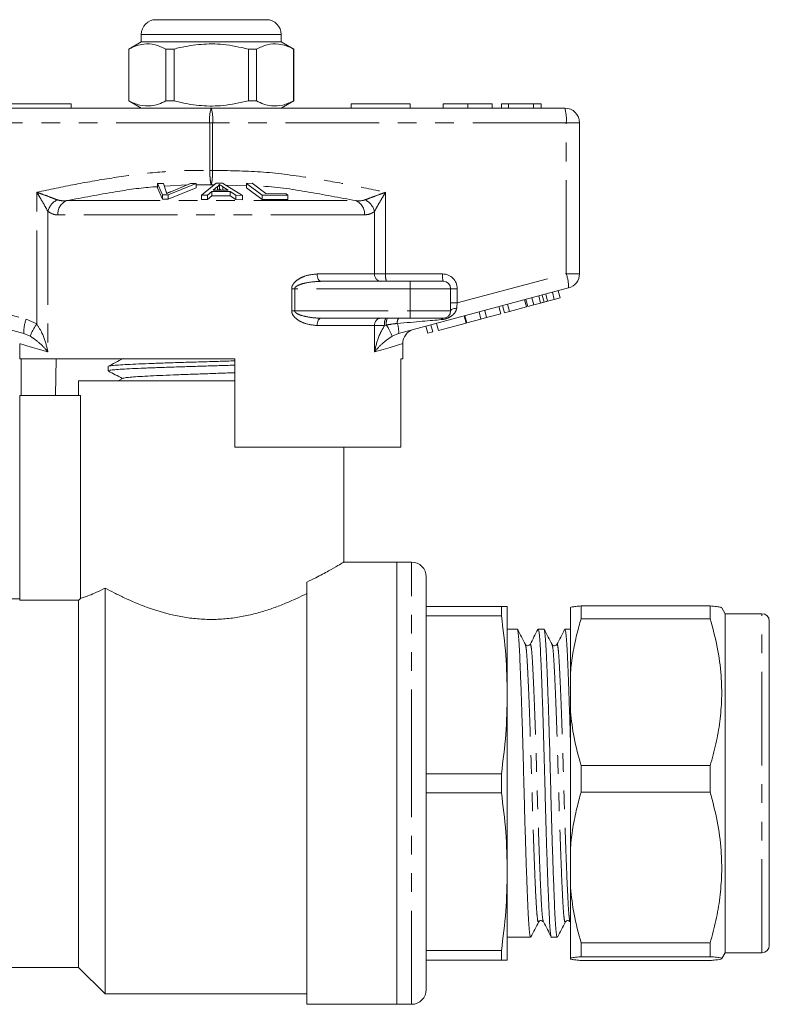
# Model space of a CAD drawing. Units: millimetres. Extents: x 157 to 250, y 76 to 255.
# Drawn here: x 199 to 250, y 188 to 255 of the extents above; entities that cross this region are included whole.
import ezdxf

# ---------------------------------------------------------------- set-up
doc = ezdxf.new("R2010")
doc.units = ezdxf.units.MM
doc.linetypes.add('PHANTOM', pattern=[12.7, 6.35, -1.27, 1.27, -1.27, 1.27, -1.27])

msp = doc.modelspace()

# ---------------------------------------------------------------- linework, layer by layer
at = {"color": 7, "linetype": 'Continuous', "lineweight": 15}
for p, q in [((208.217, 255.145), (211.967, 255.145)), ((211.967, 255.145), (215.717, 255.145)), ((207.217, 254.145), (207.217, 253.645)), ((216.717, 253.645), (216.717, 254.145)), ((207.217, 253.645), (206.367, 253.155)), ((216.717, 253.645), (207.217, 253.645)), ((217.567, 253.155), (216.717, 253.645)), ((206.367, 253.155), (206.367, 249.636)), ((206.376, 253.155), (206.367, 253.155)), ((206.376, 253.155), (206.376, 249.636)), ((209.445, 253.155), (208.898, 253.155)), ((208.898, 249.636), (208.898, 253.155)), ((209.445, 249.636), (209.445, 253.155)), ((214.489, 253.155), (214.489, 249.636)), ((215.036, 253.155), (214.489, 253.155)), ((215.036, 249.636), (215.036, 253.155)), ((217.567, 253.155), (217.558, 253.155)), ((217.558, 253.155), (217.558, 249.636)), ((217.567, 249.636), (217.567, 253.155)), ((198.467, 249.445), (202.467, 249.445)), ((202.467, 249.445), (202.467, 249.145)), ((206.367, 249.636), (207.217, 249.145)), ((206.376, 249.636), (206.367, 249.636)), ((209.445, 249.636), (208.898, 249.636)), ((215.036, 249.636), (214.489, 249.636)), ((216.717, 249.145), (217.567, 249.636)), ((217.567, 249.636), (217.558, 249.636)), ((221.467, 249.445), (225.467, 249.445)), ((221.467, 249.445), (221.467, 249.145)), ((225.467, 249.445), (225.467, 249.145)), ((227.716, 249.445), (227.716, 249.145)), ((229.376, 249.445), (229.376, 249.145)), ((231.036, 249.445), (231.036, 249.145)), ((232.158, 249.445), (231.664, 249.445)), ((231.664, 249.445), (231.664, 249.145)), ((233.835, 249.445), (232.158, 249.445)), ((232.158, 249.445), (232.158, 249.145)), ((233.835, 249.445), (233.835, 249.145)), ((234.357, 249.445), (233.835, 249.445)), ((234.357, 249.445), (234.357, 249.145)), ((187.967, 249.145), (211.967, 249.145)), ((211.967, 249.145), (235.967, 249.145)), ((236.967, 248.145), (236.967, 237.913)), ((208.322, 244.028), (208.732, 244.042)), ((208.664, 243.261), (208.322, 244.028)), ((208.322, 244.028), (208.322, 243.728)), ((208.732, 244.042), (208.919, 243.478)), ((210.941, 244.029), (209.053, 243.261)), ((209.223, 243.478), (210.554, 244.043)), ((210.554, 244.043), (210.941, 244.029)), ((210.941, 244.029), (210.941, 243.729)), ((211.307, 243.24), (212.308, 244.054)), ((212.308, 244.054), (212.732, 244.052)), ((212.526, 243.97), (212.526, 243.67)), ((212.732, 244.052), (214.09, 243.229)), ((214.372, 244.041), (214.74, 244.049)), ((215.434, 243.247), (214.372, 244.041)), ((214.372, 244.041), (214.372, 243.741)), ((214.74, 244.049), (215.676, 243.346)), ((208.322, 243.728), (208.664, 242.961)), ((209.053, 243.261), (208.664, 243.261)), ((208.664, 243.261), (208.664, 242.961)), ((209.053, 242.961), (210.941, 243.729)), ((209.053, 243.261), (209.053, 242.961)), ((211.725, 243.249), (211.307, 243.24)), ((211.307, 243.24), (211.307, 242.94)), ((212.009, 243.495), (211.725, 243.249)), ((211.725, 243.249), (211.725, 242.949)), ((211.725, 242.949), (212.009, 243.195)), ((213.252, 243.491), (212.009, 243.495)), ((212.009, 243.495), (212.009, 243.195)), ((212.009, 243.195), (213.252, 243.191)), ((212.393, 243.818), (212.108, 243.582)), ((212.108, 243.582), (213.115, 243.579)), ((212.393, 243.818), (212.393, 243.581)), ((213.115, 243.579), (212.766, 243.803)), ((212.766, 243.803), (212.766, 243.58)), ((213.642, 243.242), (213.252, 243.491)), ((213.252, 243.491), (213.252, 243.191)), ((213.252, 243.191), (213.642, 242.942)), ((214.09, 243.229), (213.642, 243.242)), ((213.642, 243.242), (213.642, 242.942)), ((214.09, 243.229), (214.09, 242.929)), ((214.372, 243.741), (215.434, 242.947)), ((215.434, 243.247), (215.434, 242.947)), ((217.172, 243.243), (215.434, 243.247)), ((215.676, 243.346), (217.046, 243.337)), ((217.046, 243.337), (217.172, 243.243)), ((217.172, 243.243), (217.172, 242.943)), ((208.664, 242.961), (209.053, 242.961)), ((211.307, 242.94), (211.725, 242.949)), ((213.642, 242.942), (214.09, 242.929)), ((215.434, 242.947), (217.172, 242.943)), ((219.429, 237.395), (225.467, 237.395)), ((225.467, 237.395), (227.717, 237.395)), ((199.246, 233.855), (187.708, 236.947)), ((236.226, 236.947), (224.688, 233.855)), ((228.217, 236.895), (228.217, 235.395)), ((234.803, 236.048), (234.674, 236.531)), ((235.253, 236.169), (235.124, 236.652)), ((235.656, 236.277), (235.527, 236.76)), ((232.216, 235.355), (232.087, 235.838)), ((233.362, 235.662), (233.232, 236.145)), ((233.458, 235.688), (233.329, 236.171)), ((233.861, 235.796), (233.732, 236.279)), ((233.861, 235.796), (234.329, 235.921)), ((234.329, 235.921), (234.2, 236.404)), ((234.558, 235.982), (234.428, 236.465)), ((234.803, 236.048), (235.253, 236.169)), ((235.253, 236.169), (235.656, 236.277)), ((230.275, 234.835), (230.146, 235.318)), ((230.659, 234.938), (230.53, 235.421)), ((230.659, 234.938), (231.618, 235.195)), ((231.618, 235.195), (231.489, 235.678)), ((231.876, 235.264), (231.746, 235.747)), ((231.876, 235.264), (232.216, 235.355)), ((232.216, 235.355), (233.362, 235.662)), ((233.458, 235.688), (233.861, 235.796)), ((225.467, 234.895), (219.429, 234.895)), ((227.717, 234.895), (225.467, 234.895)), ((227.387, 234.061), (227.257, 234.544)), ((227.387, 234.061), (229.275, 234.567)), ((229.275, 234.567), (229.146, 235.05)), ((229.316, 234.578), (229.187, 235.061)), ((229.316, 234.578), (230.275, 234.835)), ((230.275, 234.835), (230.659, 234.938)), ((226.675, 233.87), (226.545, 234.353)), ((226.675, 233.87), (227.015, 233.961)), ((227.015, 233.961), (226.886, 234.444)), ((198.967, 233.163), (198.967, 232.145)), ((224.967, 232.145), (224.967, 233.163)), ((213.567, 232.145), (198.967, 232.145)), ((199.066, 232.145), (199.066, 229.645)), ((201.395, 229.645), (201.438, 232.145)), ((213.567, 226.145), (213.567, 232.145)), ((224.967, 232.145), (224.848, 232.145)), ((224.848, 232.145), (224.848, 226.145)), ((204.967, 231.619), (204.967, 231.324)), ((202.967, 230.645), (202.967, 229.645)), ((202.967, 230.645), (211.967, 230.645)), ((205.98, 230.818), (205.65, 230.645)), ((211.967, 230.645), (213.567, 230.645)), ((212.91, 230.645), (213.567, 230.666)), ((198.967, 229.645), (198.967, 215.755)), ((203.093, 229.645), (198.967, 229.645)), ((203.093, 229.645), (203.093, 215.882)), ((213.567, 226.145), (224.848, 226.145)), ((220.967, 218.332), (220.967, 226.145)), ((224.567, 218.345), (220.945, 218.345)), ((225.567, 218.345), (224.567, 218.345)), ((224.567, 203.345), (224.567, 218.345)), ((224.567, 188.345), (224.567, 218.345)), ((226.567, 203.345), (226.567, 217.345)), ((204.767, 189.045), (204.767, 216.587)), ((218.467, 188.345), (218.467, 216.993)), ((198.967, 215.845), (198.467, 215.845)), ((198.967, 215.755), (202.967, 215.755)), ((202.967, 190.845), (202.967, 215.755)), ((231.665, 215.345), (226.567, 215.345)), ((231.665, 215.345), (231.665, 214.702)), ((232.067, 209.345), (232.067, 215.345)), ((236.352, 215.277), (236.352, 210.843)), ((237.074, 215.371), (237.074, 214.502)), ((237.074, 215.371), (245.842, 215.371)), ((245.842, 214.502), (245.842, 215.371)), ((246.852, 214.845), (246.619, 215.248)), ((226.567, 214.702), (231.665, 214.702)), ((245.842, 214.502), (237.074, 214.502)), ((249.352, 214.845), (246.852, 214.845)), ((246.852, 191.845), (246.852, 214.845)), ((232.738, 213.795), (232.067, 213.795)), ((234.552, 213.795), (234.162, 213.795)), ((236.352, 213.795), (235.976, 213.795)), ((249.852, 192.345), (249.852, 214.345)), ((233.291, 212.712), (233.289, 212.718)), ((235.105, 212.71), (235.103, 212.718)), ((235.425, 212.717), (235.423, 212.711)), ((236.352, 208.2), (236.352, 210.843)), ((232.067, 197.345), (232.067, 209.345)), ((236.352, 208.2), (236.352, 198.98)), ((237.074, 204.54), (237.074, 202.733)), ((237.074, 204.54), (245.842, 204.54)), ((245.842, 202.733), (245.842, 204.54)), ((231.665, 203.989), (226.567, 203.989)), ((231.665, 203.989), (231.665, 202.702)), ((224.567, 188.345), (224.567, 203.345)), ((226.567, 189.345), (226.567, 203.345)), ((226.567, 202.702), (231.665, 202.702)), ((245.842, 202.733), (237.074, 202.733)), ((236.352, 196.268), (236.352, 198.98)), ((232.067, 191.345), (232.067, 197.345)), ((236.352, 196.268), (236.352, 191.482)), ((234.199, 193.984), (234.196, 193.973)), ((232.067, 192.895), (233.645, 192.895)), ((235.069, 192.895), (235.459, 192.895)), ((237.074, 192.515), (245.842, 192.515)), ((237.074, 192.515), (237.074, 191.577)), ((245.842, 191.577), (245.842, 192.515)), ((231.665, 191.989), (226.567, 191.989)), ((231.665, 191.989), (231.665, 191.345)), ((246.619, 191.443), (246.852, 191.845)), ((246.852, 191.845), (249.352, 191.845)), ((226.567, 191.345), (231.665, 191.345)), ((236.352, 191.414), (236.352, 191.482)), ((245.842, 191.577), (237.074, 191.577)), ((237.074, 191.32), (245.842, 191.32)), ((198.467, 190.845), (202.967, 190.845)), ((202.967, 190.845), (204.767, 189.045)), ((204.767, 189.045), (218.467, 189.045)), ((218.467, 188.345), (224.567, 188.345)), ((224.567, 188.345), (225.567, 188.345))]:
    msp.add_line(p, q, dxfattribs=at)
at = {"color": 8, "linetype": 'PHANTOM', "lineweight": 0}
for p, q in [((211.967, 254.145), (207.217, 254.145)), ((216.717, 254.145), (211.967, 254.145)), ((211.867, 248.145), (187.867, 248.145)), ((211.867, 244.917), (211.867, 248.145)), ((211.867, 248.145), (212.066, 248.145)), ((212.066, 248.145), (212.066, 244.917)), ((236.066, 248.145), (212.066, 248.145)), ((236.066, 237.913), (236.066, 248.145)), ((236.967, 248.145), (236.066, 248.145)), ((211.867, 244.917), (212.066, 244.917)), ((210.302, 243.936), (208.798, 243.844)), ((211.967, 243.947), (210.941, 243.951)), ((212.17, 243.941), (211.967, 243.947)), ((214.372, 243.881), (212.95, 243.92)), ((200.125, 234.503), (200.125, 243.439)), ((223.808, 243.439), (223.808, 237.895)), ((202.152, 242.87), (221.782, 242.87)), ((200.879, 242.144), (200.879, 232.611)), ((222.375, 241.904), (201.558, 241.904)), ((223.055, 237.895), (223.055, 242.144)), ((187.867, 237.913), (199.405, 234.821)), ((219.153, 237.895), (223.055, 237.895)), ((223.055, 237.895), (223.808, 237.895)), ((223.808, 237.895), (227.667, 237.895)), ((228.667, 235.93), (236.066, 237.913)), ((236.967, 237.913), (236.066, 237.913)), ((225.467, 237.395), (225.467, 236.895)), ((217.43, 235.395), (217.43, 236.895)), ((217.64, 236.895), (217.43, 236.895)), ((217.64, 236.895), (217.64, 235.395)), ((225.467, 236.895), (217.64, 236.895)), ((225.467, 236.895), (225.467, 235.395)), ((228.217, 236.895), (225.467, 236.895)), ((228.217, 236.895), (228.667, 236.895)), ((228.667, 236.895), (228.667, 235.93)), ((228.217, 235.93), (228.667, 235.93)), ((217.64, 235.395), (217.43, 235.395)), ((217.64, 235.395), (225.467, 235.395)), ((225.467, 235.395), (228.217, 235.395)), ((225.467, 235.395), (225.467, 234.895)), ((199.405, 234.821), (200.125, 234.503)), ((199.68, 233.676), (199.246, 233.855)), ((223.055, 234.395), (219.153, 234.395)), ((223.055, 232.611), (223.055, 234.395)), ((223.73, 234.395), (223.055, 234.395)), ((223.854, 234.431), (223.73, 234.395)), ((224.688, 233.855), (224.253, 233.676)), ((225.567, 203.345), (225.567, 218.345)), ((249.352, 191.845), (249.352, 214.845)), ((225.567, 188.345), (225.567, 203.345))]:
    msp.add_line(p, q, dxfattribs=at)
at = {"color": 8, "linetype": 'PHANTOM', "lineweight": 0, "flags": 128}
for points in [[(219.429, 237.395), (219.375, 237.405), (219.323, 237.434), (219.276, 237.48), (219.234, 237.542), (219.199, 237.618), (219.174, 237.704), (219.158, 237.798), (219.153, 237.895)], [(228.626, 235.563), (228.542, 235.555), (228.464, 235.542), (228.393, 235.525), (228.332, 235.504), (228.283, 235.48), (228.246, 235.453), (228.224, 235.425), (228.217, 235.395)], [(219.153, 234.395), (219.158, 234.493), (219.174, 234.587), (219.199, 234.673), (219.234, 234.749), (219.276, 234.811), (219.323, 234.857), (219.375, 234.886), (219.429, 234.895)], [(200.879, 232.611), (200.305, 232.777), (199.828, 232.914), (199.454, 233.022), (199.184, 233.1), (199.021, 233.147), (198.967, 233.163)], [(224.967, 233.163), (224.912, 233.147), (224.749, 233.1), (224.48, 233.022), (224.105, 232.914), (223.629, 232.777), (223.055, 232.611)]]:
    msp.add_lwpolyline(points, dxfattribs=at)
at = {"color": 7, "linetype": 'Continuous', "lineweight": 15, "flags": 128}
msp.add_lwpolyline([(202.967, 215.755), (203, 215.789), (203.093, 215.882)], dxfattribs=at)
at = {"color": 7, "linetype": 'Continuous', "lineweight": 15}
for centre, radius, start, end in [((208.217, 254.145), 1, 90, 180), ((215.717, 254.145), 1, 0, 90), ((235.967, 248.145), 1, 0, 90), ((235.967, 237.913), 1, 285, 0), ((227.717, 236.895), 0.5, 0, 90), ((227.717, 235.395), 0.5, 270, 0), ((225.967, 233.163), 1, 105, 180.22333), ((225.567, 217.345), 1, 0, 90), ((249.352, 214.345), 0.5, 0, 90), ((249.352, 192.345), 0.5, 270, 0), ((225.567, 189.345), 1, 270, 0)]:
    msp.add_arc(centre, radius, start, end, dxfattribs=at)
at = {"color": 8, "linetype": 'PHANTOM', "lineweight": 0}
for centre, radius, start, end in [((214.459, 248.393), 2.604, 163.20066, 185.45534), ((209.474, 248.393), 2.603, 354.54377, 16.80023), ((233.474, 248.393), 2.603, 354.54377, 16.80023), ((202.09, 241.807), 1.258, 117.30775, 164.47562), ((202.545, 241.964), 0.988, 113.4238, 183.44729), ((221.389, 241.964), 0.988, 356.55232, 66.57627), ((221.843, 241.807), 1.258, 15.5248, 62.69199), ((223.521, 237.861), 0.468, 175.82261, 265.10083), ((225.104, 237.772), 1.302, 174.54479, 196.79963), ((228.963, 237.772), 1.302, 174.54438, 196.80004), ((227.667, 236.895), 1, 0, 90), ((233.627, 237.014), 2.599, 358.51984, 20.23283), ((201.844, 233.922), 2.599, 159.76725, 181.48004), ((203.257, 232.284), 3.838, 144.6814, 158.73441), ((223.521, 234.43), 0.468, 94.89917, 184.17739), ((224.5, 234.517), 0.779, 150.89717, 188.93748), ((224.689, 234.539), 0.842, 154.95046, 187.33331), ((225.114, 234.604), 0.519, 145.88043, 187.37527), ((223.079, 233.993), 1.615, 355.10381, 19.69442), ((227.739, 234.726), 0.171, 97.47614, 156.18304), ((221.025, 232.45), 3.453, 20.79665, 35.00844)]:
    msp.add_arc(centre, radius, start, end, dxfattribs=at)
for centre, major_axis, ratio, start_param, end_param in [((228.717, 235.97), (0.13, 1.07), 0.041299, 1.613135, 1.966517), ((222.84, 234.395), (5.666, 0.483), 0.001484, 5.027949, 5.704099)]:
    msp.add_ellipse(centre, major_axis=major_axis, ratio=ratio, start_param=start_param, end_param=end_param, dxfattribs=at)
at = {"color": 7, "linetype": 'Continuous', "lineweight": 15}
for points, knots in [([(208.898, 253.155), (208.653, 253.265), (208.157, 253.49), (207.475, 253.525), (206.878, 253.392), (206.544, 253.234), (206.376, 253.155)], [0, 0, 0, 0, 0.2947, 0.596246, 0.797057, 1, 1, 1, 1]), ([(209.445, 253.155), (209.575, 253.187), (210.177, 253.338), (211.287, 253.513), (212.863, 253.514), (213.92, 253.28), (214.489, 253.155)], [0, 0, 0, 0, 0.07896, 0.365173, 0.658395, 1, 1, 1, 1]), ([(215.036, 253.155), (215.281, 253.265), (215.776, 253.49), (216.458, 253.525), (217.055, 253.392), (217.39, 253.234), (217.558, 253.155)], [0, 0, 0, 0, 0.2947, 0.596246, 0.797057, 1, 1, 1, 1]), ([(206.376, 249.636), (206.62, 249.525), (207.116, 249.301), (207.798, 249.266), (208.395, 249.399), (208.729, 249.557), (208.898, 249.636)], [0, 0, 0, 0, 0.2947003, 0.596246, 0.797057, 1, 1, 1, 1]), ([(214.489, 249.636), (213.92, 249.511), (212.875, 249.28), (211.299, 249.276), (210.189, 249.45), (209.575, 249.604), (209.445, 249.636)], [0, 0, 0, 0, 0.341604, 0.627469, 0.921041, 1, 1, 1, 1]), ([(217.558, 249.636), (217.313, 249.525), (216.818, 249.301), (216.135, 249.266), (215.538, 249.399), (215.204, 249.557), (215.036, 249.636)], [0, 0, 0, 0, 0.2947004, 0.5962461, 0.7970573, 1, 1, 1, 1]), ([(229.376, 249.445), (229.123, 249.445), (228.618, 249.445), (228.058, 249.445), (227.768, 249.445), (227.733, 249.445), (227.716, 249.445)], [0, 0, 0, 0, 0.279599, 0.558765, 0.77931, 1, 1, 1, 1]), ([(231.036, 249.445), (231.026, 249.445), (231.007, 249.445), (230.823, 249.445), (230.49, 249.445), (229.978, 249.445), (229.577, 249.445), (229.376, 249.445)], [0, 0, 0, 0, 0.187072, 0.373967, 0.56054, 0.780154, 1, 1, 1, 1]), ([(212.526, 243.97), (212.509, 243.944), (212.484, 243.906), (212.436, 243.855), (212.407, 243.83), (212.393, 243.818)], [0, 0, 0, 0, 0.498745, 0.749203, 1, 1, 1, 1]), ([(212.766, 243.803), (212.724, 243.831), (212.66, 243.872), (212.58, 243.928), (212.544, 243.956), (212.526, 243.97)], [0, 0, 0, 0, 0.499729, 0.749786, 1, 1, 1, 1]), ([(208.919, 243.478), (208.925, 243.457), (208.935, 243.425), (208.942, 243.382), (208.943, 243.36), (208.943, 243.349)], [0, 0, 0, 0, 0.4996868, 0.7497747, 1, 1, 1, 1]), ([(208.943, 243.349), (208.988, 243.371), (209.055, 243.403), (209.15, 243.446), (209.199, 243.468), (209.223, 243.478)], [0, 0, 0, 0, 0.499741, 0.749835, 1, 1, 1, 1]), ([(212.458, 243.581), (212.462, 243.585), (212.48, 243.602), (212.502, 243.631), (212.518, 243.657), (212.526, 243.67)], [0, 0, 0, 0, 0.137094, 0.568224, 1, 1, 1, 1]), ([(212.526, 243.67), (212.563, 243.642), (212.602, 243.612), (212.646, 243.582), (212.649, 243.58)], [0, 0, 0, 0, 0.932933, 1, 1, 1, 1]), ([(234.329, 235.921), (234.372, 235.933), (234.448, 235.953), (234.524, 235.973), (234.558, 235.982)], [0, 0, 0, 0, 0.56, 1, 1, 1, 1]), ([(234.558, 235.982), (234.604, 235.995), (234.686, 236.017), (234.767, 236.039), (234.803, 236.048)], [0, 0, 0, 0, 0.559999, 1, 1, 1, 1]), ([(205.981, 232.154), (205.811, 232.065), (205.471, 231.888), (205.13, 231.71), (204.96, 231.622)], [0, 0, 0, 0, 0.499912, 1, 1, 1, 1]), ([(204.987, 231.631), (204.987, 231.632), (204.98, 231.646), (205.155, 231.67), (205.524, 231.707), (206.092, 231.742), (206.828, 231.779), (207.703, 231.814), (208.708, 231.85), (209.796, 231.886), (210.957, 231.922), (212.132, 231.958), (213.018, 231.984), (213.478, 231.999), (213.567, 232.002)], [0, 0, 0, 0, 0.009399, 0.107576, 0.202985, 0.301162, 0.396572, 0.494748, 0.590157, 0.688334, 0.783743, 0.881919, 0.977329, 1, 1, 1, 1]), ([(213.567, 231.708), (213.366, 231.701), (212.779, 231.683), (211.776, 231.653), (210.595, 231.617), (209.46, 231.581), (208.387, 231.545), (207.425, 231.509), (206.584, 231.473), (205.904, 231.438), (205.386, 231.401), (205.077, 231.366), (204.944, 231.34), (204.976, 231.326), (204.98, 231.324)], [0, 0, 0, 0, 0.049213, 0.144196, 0.236502, 0.331485, 0.423791, 0.518774, 0.61108, 0.706063, 0.798369, 0.893352, 0.985658, 1, 1, 1, 1]), ([(204.999, 231.302), (205.152, 231.222), (205.47, 231.056), (205.788, 230.89), (205.953, 230.803)], [0, 0, 0, 0, 0.481777, 1, 1, 1, 1]), ([(205.989, 230.818), (206.022, 230.829), (206.093, 230.853), (206.435, 230.89), (206.951, 230.929), (207.632, 230.967), (208.453, 231.005), (209.387, 231.044), (210.406, 231.082), (211.473, 231.12), (212.544, 231.158), (213.231, 231.183), (213.567, 231.195)], [0, 0, 0, 0, 0.0913799, 0.1928139, 0.2942929, 0.3957718, 0.4972058, 0.5987189, 0.7001217, 0.8016537, 0.903043, 1, 1, 1, 1]), ([(218.467, 216.993), (218.671, 217.093), (219.226, 217.363), (219.976, 217.769), (220.581, 218.116), (220.921, 218.318), (220.938, 218.328), (220.945, 218.332)], [0, 0, 0, 0, 0.13725, 0.37182, 0.614607, 0.826305, 1, 1, 1, 1]), ([(203.093, 215.882), (203.153, 215.9), (203.236, 215.926), (203.441, 215.995), (203.564, 216.038), (203.846, 216.148), (204.006, 216.215), (204.362, 216.378), (204.558, 216.475), (204.767, 216.587)], [0, 0, 0, 0, 0.25, 0.25, 0.5, 0.5, 0.75, 0.75, 1, 1, 1, 1]), ([(204.767, 216.587), (204.959, 216.482), (205.163, 216.374), (205.597, 216.153), (205.828, 216.039), (206.551, 215.7), (207.071, 215.478), (208.192, 215.07), (208.802, 214.883), (209.749, 214.673), (210.072, 214.614), (210.73, 214.522), (211.068, 214.489), (211.747, 214.455), (212.089, 214.454), (212.76, 214.481), (213.091, 214.51), (213.745, 214.595), (214.068, 214.651), (214.706, 214.786), (215.018, 214.866), (215.62, 215.04), (215.912, 215.135), (216.478, 215.336), (216.753, 215.443), (217.547, 215.771), (218.028, 215.998), (218.467, 216.219)], [0, 0, 0, 0, 0.0625, 0.0625, 0.125, 0.125, 0.25, 0.25, 0.375, 0.375, 0.4375, 0.4375, 0.5, 0.5, 0.5625, 0.5625, 0.625, 0.625, 0.6875, 0.6875, 0.75, 0.75, 0.8125, 0.8125, 0.875, 0.875, 1, 1, 1, 1]), ([(232.067, 215.345), (232.048, 215.345), (232.009, 215.345), (231.78, 215.345), (231.665, 215.345)], [0, 0, 0, 0, 0.4989973, 1, 1, 1, 1]), ([(237.074, 215.371), (236.951, 215.36), (236.704, 215.337), (236.47, 215.305), (236.387, 215.285), (236.352, 215.277)], [0, 0, 0, 0, 0.367306, 0.735914, 1, 1, 1, 1]), ([(245.842, 215.371), (245.992, 215.357), (246.293, 215.328), (246.555, 215.287), (246.597, 215.261), (246.616, 215.248)], [0, 0, 0, 0, 0.351907, 0.705867, 1, 1, 1, 1]), ([(231.665, 214.702), (231.779, 213.813), (232.009, 212.033), (232.047, 210.242), (232.067, 209.345)], [0, 0, 0, 0, 0.499116, 1, 1, 1, 1]), ([(236.352, 210.843), (236.401, 211.279), (236.499, 212.155), (236.757, 213.375), (236.975, 214.153), (237.074, 214.502)], [0, 0, 0, 0, 0.354168, 0.709925, 1, 1, 1, 1]), ([(245.842, 204.54), (245.978, 205.034), (246.251, 206.022), (246.516, 207.54), (246.641, 209.084), (246.602, 210.773), (246.359, 212.59), (246.015, 213.863), (245.842, 214.502)], [0, 0, 0, 0, 0.151048, 0.302055, 0.45669, 0.611316, 0.804761, 1, 1, 1, 1]), ([(233.645, 192.897), (233.629, 192.922), (233.597, 192.971), (233.551, 193.374), (233.508, 193.992), (233.467, 194.833), (233.423, 195.884), (233.376, 197.143), (233.327, 198.57), (233.279, 200.114), (233.234, 201.711), (233.192, 203.323), (233.151, 204.936), (233.105, 206.535), (233.057, 208.081), (233.009, 209.512), (232.961, 210.775), (232.917, 211.833), (232.877, 212.676), (232.833, 213.312), (232.787, 213.683), (232.755, 213.839), (232.738, 213.794), (232.738, 213.794)], [0, 0, 0, 0, 0.050394, 0.10081, 0.149977, 0.198232, 0.247878, 0.29858, 0.349717, 0.400636, 0.450698, 0.49933, 0.547961, 0.598024, 0.648942, 0.70008, 0.750782, 0.800427, 0.848683, 0.89785, 0.948265, 0.99933, 1, 1, 1, 1]), ([(233.291, 212.752), (233.202, 212.923), (233.023, 213.266), (232.844, 213.608), (232.755, 213.78)], [0, 0, 0, 0, 0.499954, 1, 1, 1, 1]), ([(234.147, 213.781), (234.057, 213.61), (233.878, 213.267), (233.7, 212.924), (233.61, 212.753)], [0, 0, 0, 0, 0.500047, 1, 1, 1, 1]), ([(234.162, 213.794), (234.178, 213.769), (234.21, 213.72), (234.257, 213.317), (234.3, 212.699), (234.34, 211.858), (234.385, 210.807), (234.432, 209.548), (234.48, 208.121), (234.528, 206.577), (234.574, 204.98), (234.615, 203.368), (234.657, 201.755), (234.702, 200.156), (234.75, 198.61), (234.799, 197.179), (234.846, 195.916), (234.891, 194.858), (234.931, 194.015), (234.974, 193.379), (235.02, 193.008), (235.053, 192.852), (235.069, 192.897), (235.069, 192.897)], [0, 0, 0, 0, 0.050394, 0.10081, 0.149977, 0.198232, 0.247878, 0.29858, 0.349717, 0.400636, 0.450698, 0.49933, 0.547961, 0.598024, 0.648942, 0.70008, 0.750782, 0.800427, 0.848683, 0.89785, 0.948265, 0.99933, 1, 1, 1, 1]), ([(235.459, 192.897), (235.443, 192.922), (235.411, 192.971), (235.365, 193.374), (235.322, 193.992), (235.281, 194.833), (235.237, 195.884), (235.19, 197.143), (235.141, 198.57), (235.093, 200.114), (235.048, 201.711), (235.006, 203.323), (234.965, 204.936), (234.919, 206.535), (234.871, 208.081), (234.823, 209.512), (234.775, 210.775), (234.731, 211.833), (234.691, 212.676), (234.647, 213.312), (234.601, 213.683), (234.569, 213.839), (234.552, 213.794), (234.552, 213.794)], [0, 0, 0, 0, 0.050394, 0.10081, 0.149977, 0.198232, 0.247878, 0.29858, 0.349717, 0.400636, 0.450698, 0.49933, 0.547961, 0.598024, 0.648942, 0.70008, 0.750782, 0.800427, 0.848683, 0.89785, 0.948265, 0.99933, 1, 1, 1, 1]), ([(235.106, 212.75), (235.016, 212.922), (234.837, 213.265), (234.658, 213.608), (234.569, 213.779)], [0, 0, 0, 0, 0.499937, 1, 1, 1, 1]), ([(235.96, 213.779), (235.87, 213.608), (235.691, 213.265), (235.513, 212.922), (235.423, 212.751)], [0, 0, 0, 0, 0.500045, 1, 1, 1, 1]), ([(235.976, 213.794), (235.992, 213.769), (236.024, 213.72), (236.071, 213.317), (236.114, 212.699), (236.154, 211.858), (236.199, 210.806), (236.246, 209.549), (236.294, 208.117), (236.33, 206.984), (236.349, 206.325), (236.352, 206.21)], [0, 0, 0, 0, 0.122477, 0.245008, 0.364503, 0.481785, 0.602442, 0.725668, 0.849952, 0.973705, 1, 1, 1, 1]), ([(233.609, 212.751), (233.546, 212.704), (233.427, 212.618), (233.334, 212.709), (233.291, 212.751)], [0, 0, 0, 0, 0.53477, 1, 1, 1, 1]), ([(235.423, 212.751), (235.358, 212.704), (235.237, 212.618), (235.147, 212.709), (235.105, 212.751)], [0, 0, 0, 0, 0.542672, 1, 1, 1, 1]), ([(232.067, 209.345), (232.048, 208.452), (232.009, 206.661), (231.78, 204.881), (231.665, 203.989)], [0, 0, 0, 0, 0.4989973, 1, 1, 1, 1]), ([(237.074, 204.54), (236.899, 205.173), (236.566, 206.38), (236.421, 207.613), (236.352, 208.2)], [0, 0, 0, 0, 0.524598, 1, 1, 1, 1]), ([(231.665, 202.702), (231.779, 201.813), (232.009, 200.033), (232.047, 198.242), (232.067, 197.345)], [0, 0, 0, 0, 0.499116, 1, 1, 1, 1]), ([(236.352, 198.98), (236.401, 199.428), (236.499, 200.326), (236.757, 201.577), (236.975, 202.375), (237.074, 202.733)], [0, 0, 0, 0, 0.354168, 0.709924, 1, 1, 1, 1]), ([(245.842, 192.515), (245.978, 193.021), (246.251, 194.034), (246.516, 195.592), (246.641, 197.175), (246.602, 198.909), (246.359, 200.773), (246.015, 202.078), (245.842, 202.733)], [0, 0, 0, 0, 0.151048, 0.302055, 0.45669, 0.611316, 0.804761, 1, 1, 1, 1]), ([(232.067, 197.345), (232.048, 196.452), (232.009, 194.661), (231.78, 192.881), (231.665, 191.989)], [0, 0, 0, 0, 0.498997, 1, 1, 1, 1]), ([(237.074, 192.515), (236.899, 193.164), (236.566, 194.402), (236.421, 195.667), (236.352, 196.268)], [0, 0, 0, 0, 0.524599, 1, 1, 1, 1]), ([(233.663, 192.914), (233.752, 193.085), (233.931, 193.428), (234.11, 193.771), (234.199, 193.943)], [0, 0, 0, 0, 0.500054, 1, 1, 1, 1]), ([(234.198, 193.94), (234.24, 193.982), (234.33, 194.073), (234.451, 193.987), (234.516, 193.94)], [0, 0, 0, 0, 0.457401, 1, 1, 1, 1]), ([(234.517, 193.939), (234.606, 193.768), (234.785, 193.425), (234.964, 193.082), (235.053, 192.911)], [0, 0, 0, 0, 0.499953, 1, 1, 1, 1]), ([(235.474, 192.909), (235.564, 193.081), (235.743, 193.423), (235.922, 193.766), (236.011, 193.938)], [0, 0, 0, 0, 0.500057, 1, 1, 1, 1]), ([(236.012, 193.94), (236.054, 193.982), (236.144, 194.073), (236.265, 193.987), (236.33, 193.94)], [0, 0, 0, 0, 0.457536, 1, 1, 1, 1]), ([(231.665, 191.345), (231.779, 191.345), (232.009, 191.345), (232.047, 191.345), (232.067, 191.345)], [0, 0, 0, 0, 0.499116, 1, 1, 1, 1]), ([(236.352, 191.482), (236.424, 191.498), (236.568, 191.529), (236.879, 191.56), (237.063, 191.576), (237.074, 191.577)], [0, 0, 0, 0, 0.48264, 0.969018, 1, 1, 1, 1]), ([(237.074, 191.32), (236.951, 191.331), (236.704, 191.354), (236.47, 191.386), (236.387, 191.406), (236.352, 191.414)], [0, 0, 0, 0, 0.367306, 0.735914, 1, 1, 1, 1]), ([(245.842, 191.32), (245.903, 191.325), (246.103, 191.343), (246.37, 191.374), (246.582, 191.412), (246.646, 191.451), (246.553, 191.492), (246.296, 191.534), (245.993, 191.562), (245.842, 191.577)], [0, 0, 0, 0, 0.065331, 0.212869, 0.360369, 0.511537, 0.662708, 0.830799, 1, 1, 1, 1])]:
    msp.add_open_spline(points, degree=3, knots=knots, dxfattribs=at)
at = {"color": 8, "linetype": 'PHANTOM', "lineweight": 0}
for points, knots in [([(200.125, 243.439), (200.997, 243.622), (202.74, 243.987), (205.36, 244.448), (207.989, 244.791), (210.16, 244.932), (211.454, 244.921), (211.867, 244.917)], [0, 0, 0, 0, 0.225197, 0.450555, 0.672609, 0.895551, 1, 1, 1, 1]), ([(211.967, 243.947), (211.966, 243.948), (211.954, 243.978), (211.931, 244.071), (211.901, 244.292), (211.878, 244.576), (211.87, 244.803), (211.867, 244.916), (211.867, 244.917)], [0, 0, 0, 0, 0.007383, 0.268209, 0.48658, 0.742725, 0.997642, 1, 1, 1, 1]), ([(212.066, 244.917), (212.066, 244.916), (212.064, 244.803), (212.055, 244.576), (212.033, 244.292), (212.003, 244.071), (211.98, 243.978), (211.967, 243.948), (211.967, 243.947)], [0, 0, 0, 0, 0.002358, 0.257275, 0.51342, 0.731791, 0.992617, 1, 1, 1, 1]), ([(212.066, 244.917), (213.147, 244.906), (215.318, 244.883), (218.358, 244.482), (221.189, 243.988), (222.935, 243.622), (223.808, 243.439)], [0, 0, 0, 0, 0.2732572, 0.5488015, 0.7742902, 1, 1, 1, 1]), ([(221.782, 242.87), (220.683, 243.073), (218.518, 243.473), (216.245, 243.834), (215.073, 243.862), (214.986, 243.864)], [0, 0, 0, 0, 0.487931, 0.962134, 1, 1, 1, 1]), ([(200.125, 243.439), (200.128, 243.438), (200.258, 243.391), (200.575, 243.277), (201.058, 243.099), (201.365, 242.981), (201.513, 242.925)], [0, 0, 0, 0, 0.005712, 0.260919, 0.642678, 1, 1, 1, 1]), ([(200.879, 242.144), (200.801, 242.286), (200.639, 242.582), (200.375, 243.029), (200.199, 243.319), (200.127, 243.437), (200.125, 243.439)], [0, 0, 0, 0, 0.356912, 0.738702, 0.994276, 1, 1, 1, 1]), ([(208.322, 243.815), (208.217, 243.809), (207.253, 243.754), (205.19, 243.438), (203.248, 243.075), (202.152, 242.87)], [0, 0, 0, 0, 0.050368, 0.464195, 1, 1, 1, 1]), ([(222.42, 242.925), (222.568, 242.981), (222.875, 243.099), (223.359, 243.277), (223.676, 243.391), (223.806, 243.438), (223.808, 243.439)], [0, 0, 0, 0, 0.357324, 0.739082, 0.994288, 1, 1, 1, 1]), ([(223.808, 243.439), (223.807, 243.437), (223.734, 243.319), (223.559, 243.029), (223.294, 242.582), (223.133, 242.286), (223.055, 242.144)], [0, 0, 0, 0, 0.005723, 0.261299, 0.643088, 1, 1, 1, 1]), ([(201.513, 242.925), (201.658, 242.891), (201.864, 242.844), (202.086, 242.864), (202.152, 242.87)], [0, 0, 0, 0, 0.702656, 1, 1, 1, 1]), ([(221.782, 242.87), (221.951, 242.859), (222.173, 242.845), (222.372, 242.909), (222.42, 242.925)], [0, 0, 0, 0, 0.760334, 1, 1, 1, 1]), ([(201.558, 241.904), (201.489, 241.907), (201.243, 241.915), (201.031, 242.048), (200.879, 242.144)], [0, 0, 0, 0, 0.280264, 1, 1, 1, 1]), ([(223.055, 242.144), (223.003, 242.103), (222.8, 241.946), (222.556, 241.922), (222.375, 241.904)], [0, 0, 0, 0, 0.257499, 1, 1, 1, 1]), ([(217.43, 236.895), (217.432, 236.925), (217.436, 237.01), (217.49, 237.151), (217.639, 237.359), (217.926, 237.577), (218.454, 237.825), (218.877, 237.868), (219.153, 237.895)], [0, 0, 0, 0, 0.0367739, 0.1071654, 0.1889011, 0.3702005, 0.5892511, 1, 1, 1, 1]), ([(219.429, 237.395), (219.144, 237.382), (218.711, 237.362), (218.169, 237.239), (217.874, 237.136), (217.721, 237.037), (217.669, 236.98), (217.645, 236.938), (217.642, 236.91), (217.64, 236.895)], [0, 0, 0, 0, 0.448933, 0.682089, 0.860242, 0.928921, 0.958402, 0.977842, 1, 1, 1, 1]), ([(219.153, 234.395), (218.861, 234.427), (218.382, 234.478), (217.827, 234.767), (217.557, 235.028), (217.447, 235.226), (217.435, 235.343), (217.43, 235.395)], [0, 0, 0, 0, 0.434831, 0.714199, 0.851836, 0.934248, 1, 1, 1, 1]), ([(217.64, 235.395), (217.642, 235.379), (217.646, 235.352), (217.68, 235.291), (217.787, 235.202), (218.076, 235.074), (218.568, 234.958), (219.057, 234.901), (219.357, 234.897), (219.429, 234.895)], [0, 0, 0, 0, 0.024277, 0.041093, 0.103983, 0.231874, 0.524802, 0.886174, 1, 1, 1, 1]), ([(228.626, 235.563), (228.607, 235.483), (228.588, 235.4), (228.503, 235.252), (228.383, 235.112), (228.177, 234.97), (227.965, 234.875), (227.77, 234.818), (227.644, 234.803), (227.583, 234.795)], [0, 0, 0, 0, 0.1778734, 0.1850219, 0.3838108, 0.5881547, 0.7269966, 0.8658439, 1, 1, 1, 1]), ([(200.125, 234.503), (200.259, 234.287), (200.593, 233.748), (200.773, 233.089), (200.866, 232.674), (200.878, 232.614), (200.879, 232.611)], [0, 0, 0, 0, 0.363087, 0.907807, 0.995751, 1, 1, 1, 1]), ([(224.599, 234.537), (224.516, 234.528), (224.266, 234.502), (224.019, 234.459), (223.854, 234.431)], [0, 0, 0, 0, 0.333385, 1, 1, 1, 1]), ([(223.055, 232.611), (223.055, 232.614), (223.068, 232.674), (223.161, 233.089), (223.332, 233.704), (223.626, 234.214), (223.73, 234.395)], [0, 0, 0, 0, 0.004535, 0.09838, 0.679664, 1, 1, 1, 1]), ([(200.879, 232.611), (200.877, 232.613), (200.848, 232.647), (200.643, 232.883), (200.307, 233.25), (199.857, 233.556), (199.68, 233.676)], [0, 0, 0, 0, 0.004281, 0.094275, 0.645011, 1, 1, 1, 1]), ([(224.253, 233.676), (224.077, 233.556), (223.626, 233.25), (223.29, 232.883), (223.085, 232.647), (223.056, 232.613), (223.055, 232.611)], [0, 0, 0, 0, 0.35499, 0.905725, 0.99572, 1, 1, 1, 1]), ([(234.196, 193.973), (234.191, 193.953), (234.165, 193.858), (234.12, 194.064), (234.063, 194.585), (234.012, 195.455), (233.957, 196.616), (233.898, 198.062), (233.837, 199.728), (233.779, 201.513), (233.726, 203.34), (233.674, 205.167), (233.615, 206.953), (233.555, 208.62), (233.496, 210.066), (233.44, 211.233), (233.39, 212.089), (233.339, 212.614), (233.305, 212.683), (233.291, 212.712)], [0, 0, 0, 0, 0.016994, 0.080873, 0.143498, 0.204089, 0.266037, 0.329634, 0.393656, 0.456832, 0.517988, 0.579145, 0.642321, 0.706343, 0.76994, 0.831888, 0.892479, 0.955104, 1, 1, 1, 1]), ([(234.517, 193.978), (234.503, 194.007), (234.469, 194.076), (234.417, 194.602), (234.367, 195.458), (234.312, 196.625), (234.252, 198.071), (234.192, 199.738), (234.133, 201.524), (234.081, 203.351), (234.029, 205.178), (233.97, 206.963), (233.91, 208.629), (233.85, 210.075), (233.795, 211.236), (233.745, 212.106), (233.688, 212.627), (233.642, 212.833), (233.616, 212.736), (233.61, 212.715)], [0, 0, 0, 0, 0.0451175, 0.1076458, 0.168143, 0.2299964, 0.2934946, 0.3574178, 0.4204967, 0.481559, 0.5426214, 0.6057003, 0.6696234, 0.7331217, 0.794975, 0.8554723, 0.9180005, 0.9817814, 1, 1, 1, 1]), ([(236.011, 193.976), (236.005, 193.954), (235.98, 193.858), (235.934, 194.064), (235.877, 194.585), (235.826, 195.455), (235.771, 196.616), (235.712, 198.062), (235.651, 199.728), (235.593, 201.513), (235.54, 203.34), (235.488, 205.167), (235.429, 206.953), (235.369, 208.62), (235.31, 210.066), (235.254, 211.233), (235.204, 212.089), (235.153, 212.613), (235.119, 212.682), (235.105, 212.71)], [0, 0, 0, 0, 0.017984, 0.081843, 0.144448, 0.205019, 0.266949, 0.330525, 0.394526, 0.457682, 0.518819, 0.579956, 0.643113, 0.707114, 0.77069, 0.832619, 0.89319, 0.955795, 1, 1, 1, 1]), ([(236.33, 193.981), (236.316, 194.01), (236.282, 194.079), (236.231, 194.602), (236.181, 195.457), (236.126, 196.625), (236.066, 198.071), (236.006, 199.738), (235.947, 201.524), (235.895, 203.351), (235.843, 205.178), (235.784, 206.963), (235.724, 208.629), (235.664, 210.075), (235.609, 211.236), (235.559, 212.106), (235.502, 212.627), (235.456, 212.833), (235.431, 212.737), (235.425, 212.717)], [0, 0, 0, 0, 0.043999, 0.106648, 0.167262, 0.229234, 0.292855, 0.356902, 0.420102, 0.481282, 0.542463, 0.605663, 0.66971, 0.73333, 0.795303, 0.855917, 0.918566, 0.98247, 1, 1, 1, 1])]:
    msp.add_open_spline(points, degree=3, knots=knots, dxfattribs=at)

doc.saveas('drawing.dxf')
